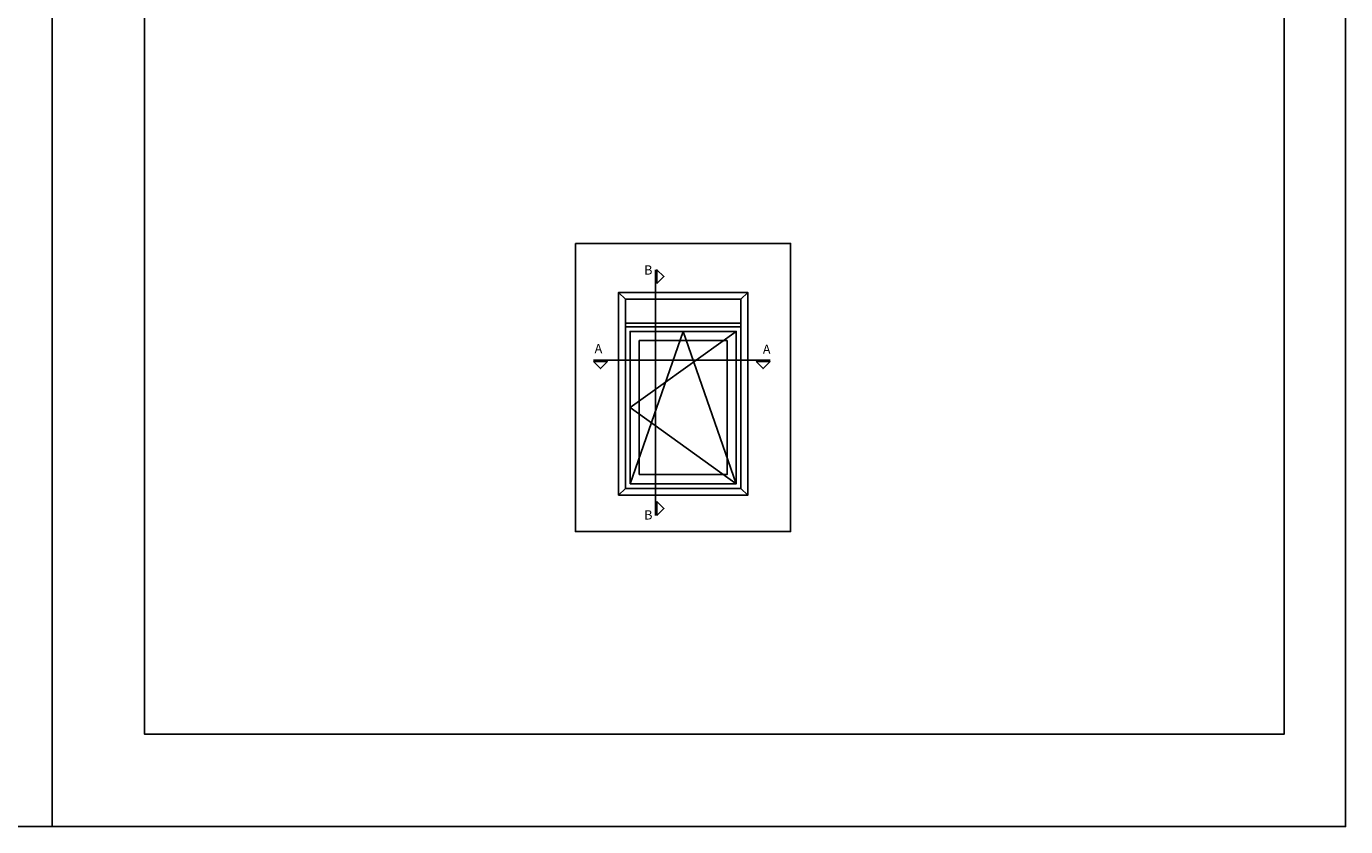
# Model space of a CAD drawing. Units: millimetres. Extents: x -2474 to -1633, y -1851 to -572.
# Drawn here: x -1847 to -1633, y -1851 to -1721 of the extents above; entities that cross this region are included whole.
import ezdxf

# ---------------------------------------------------------------- set-up
doc = ezdxf.new("R2010")
doc.units = ezdxf.units.MM
doc.header["$LTSCALE"] = 4
doc.layers.get('0').update_dxf_attribs({"linetype": 'CONTINUOUS'})
doc.styles.add('arial2', font='ARIAL.TTF', dxfattribs={"height": 2})

msp = doc.modelspace()

# ---------------------------------------------------------------- linework, layer by layer
for p, q in [((-1749.92, -1764.89), (-1751.04, -1763.77)), ((-1731.17, -1764.89), (-1730.05, -1763.77)), ((-1749.92, -1795.6), (-1751.04, -1796.72)), ((-1731.17, -1795.6), (-1730.05, -1796.72))]:
    msp.add_line(p, q)
for points in [[(-2052.99, -1850.54), (-2052.99, -1553.54), (-1842.99, -1553.54), (-1842.99, -1850.54)], [(-1842.99, -1850.54), (-1842.99, -1553.54), (-1632.99, -1553.54), (-1632.99, -1850.54)], [(-1758.04, -1755.81), (-1723.11, -1755.81), (-1723.11, -1802.62), (-1758.04, -1802.62)], [(-1744.8, -1762.33), (-1744.8, -1760.08), (-1743.68, -1761.21)], [(-1751.04, -1796.72), (-1730.05, -1796.72), (-1730.05, -1763.77), (-1751.04, -1763.77)], [(-1749.92, -1795.6), (-1731.17, -1795.6), (-1731.17, -1764.89), (-1749.92, -1764.89)], [(-1749.92, -1769.35), (-1731.17, -1769.35), (-1731.17, -1768.79), (-1749.92, -1768.79)], [(-1749.92, -1795.6), (-1749.92, -1769.35), (-1731.17, -1769.35), (-1731.17, -1795.6)], [(-1749.17, -1794.85), (-1749.17, -1770.1), (-1731.92, -1770.1), (-1731.92, -1794.85)], [(-1747.67, -1793.35), (-1747.67, -1771.6), (-1733.42, -1771.6), (-1733.42, -1793.35)], [(-1755.09, -1775.01), (-1752.84, -1775.01), (-1753.96, -1776.14)], [(-1728.68, -1775.01), (-1726.43, -1775.01), (-1727.56, -1776.14)], [(-1744.8, -1799.99), (-1744.8, -1797.74), (-1743.68, -1798.86)]]:
    msp.add_lwpolyline(points, close=True)
at = {"color": 251}
msp.add_lwpolyline([(-1642.99, -1578.24), (-1642.99, -1835.54), (-1827.99, -1835.54), (-1827.99, -1578.24)], dxfattribs=at)
for points in [[(-1745.03, -1799.99), (-1745.03, -1760.12)], [(-1731.92, -1770.1), (-1749.17, -1782.47), (-1731.92, -1794.85)], [(-1749.17, -1794.85), (-1740.54, -1770.1), (-1731.92, -1794.85)], [(-1755.13, -1774.79), (-1726.43, -1774.79)]]:
    msp.add_lwpolyline(points)

# ---------------------------------------------------------------- texts
at = {"style": 'arial2'}
for s, p in [('B', (-1746.88, -1760.88)), ('A', (-1754.93, -1773.65)), ('A', (-1727.61, -1773.75)), ('B', (-1746.88, -1800.66))]:
    msp.add_text(s, height=1.5, dxfattribs=at).set_placement(p)

doc.saveas('drawing.dxf')
